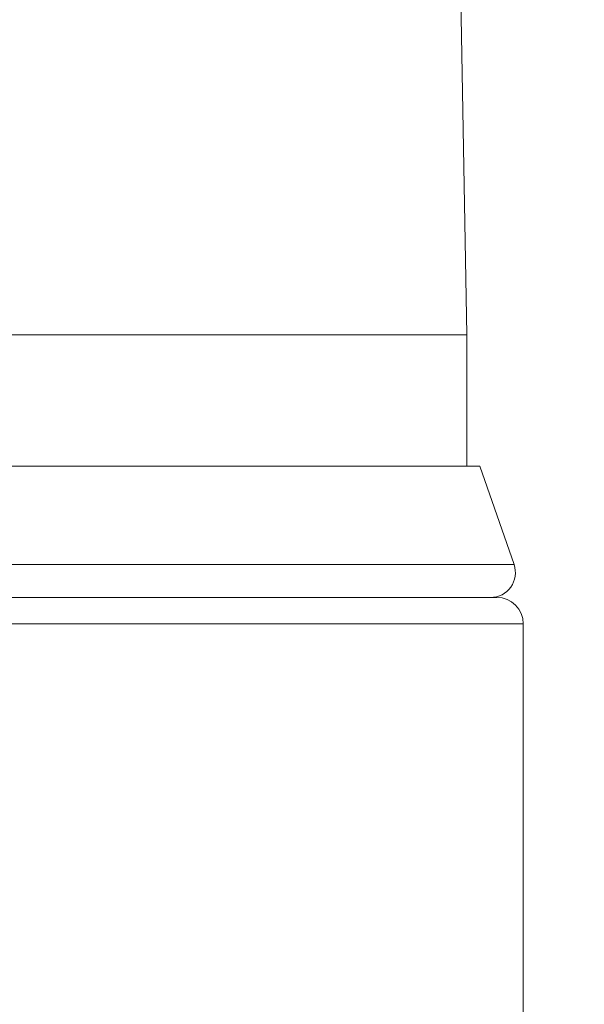
# Model space of a CAD drawing. Units: inches. Extents: x 0.4 to 16.6, y 0.2 to 10.8.
# Drawn here: x 13.6 to 13.7, y 7.8 to 8 of the extents above; entities that cross this region are included whole.
import ezdxf

# ---------------------------------------------------------------- set-up
doc = ezdxf.new("R2010")
doc.units = ezdxf.units.IN
doc.header["$MEASUREMENT"] = 0
doc.styles.add('SLDTEXTSTYLE0', font='TXT', dxfattribs={"width": 0.75})
doc.dimstyles.new('SLDDIMSTYLE1', dxfattribs={"dimtxt": 0.1377952755905512, "dimasz": 0.14, "dimexe": 0, "dimexo": 0.0625, "dimgap": 0.0344488188976378, "dimtad": 1, "dimlfac": 20, "dimrnd": 1e-09, "dimzin": 12, "dimdsep": 46, "dimtxsty": 'SLDTEXTSTYLE0', "dimblk1": 'CLOSED', "dimblk2": 'CLOSED', "dimsah": 1, "dimcen": 0.09, "dimadec": 0, "dimazin": 3, "dimtfac": 1, "dimtofl": 0, "dimtmove": 0, "dimatfit": 3, "dimldrblk": 'CLOSED', "dimfxl": 0, "dimfrac": 2, "dimtolj": 1, "dimtzin": 12, "dimarcsym": 0})

# ---------------------------------------------------------------- blocks, each defined once
blk = doc.blocks.new('_CLOSED')
at = {"color": 0, "linetype": 'ByBlock', "lineweight": -2}
for p, q in [((-1, 0.166667), (0, 0)), ((-1, 0.166667), (-1, -0.166667)), ((0, 0), (-1, -0.166667)), ((0, 0), (-1, 0))]:
    blk.add_line(p, q, dxfattribs=at)
blk = doc.blocks.new('_D')
at = {"color": 7, "linetype": 'Continuous', "lineweight": 0}
for p, q in [((13.11914244390904, 8.822643511134245), (14.54751856867673, 8.82264351113424)), ((14.50814848993657, 7.396811055533482), (14.50814848993658, 8.82264351113424)), ((14.08323188694277, 8.216561772751394), (14.08323188694277, 8.25854627107622)), ((14.08323188694277, 8.25854627107622), (14.30198188659077, 8.258546271076218)), ((14.30198188659077, 8.258546271076218), (14.30198188659077, 8.216561772751392)), ((14.08323188694277, 7.911115577958567), (14.08323188694277, 7.869131079633742)), ((14.30198188659077, 7.86913107963374), (14.30198188659077, 7.911115577958566)), ((14.08323188694277, 7.869131079633742), (14.30198188659077, 7.86913107963374)), ((13.45029744390904, 7.396811055533486), (14.54751856867673, 7.396811055533482))]:
    blk.add_line(p, q, dxfattribs=at)
at = {"color": 7, "linetype": 'Continuous', "lineweight": 0, "xscale": 0.14, "yscale": 0.14}
for p, rotation in [((14.50814848993658, 8.82264351113424, 0.0905263058565026), 90.00000000000021), ((14.50814848993657, 7.396811055533482, 0.0905263058565026), 270.0000000000002)]:
    blk.add_blockref('_CLOSED', p, dxfattribs=dict(at, rotation=rotation))
at = {"color": 7, "linetype": 'Continuous', "lineweight": 0, "char_height": 0.1377952755905512, "attachment_point": 1, "rotation": 89.99999999999982, "style": 'SLDTEXTSTYLE0'}
for s, insert in [('28.52', (14.33052104547981, 7.8347540200938)), ('724', (14.12435444900893, 7.911115577958567))]:
    blk.add_mtext(s, dxfattribs=dict(at, insert=insert))

msp = doc.modelspace()

# ---------------------------------------------------------------- linework, layer by layer
at = {"color": 7, "linetype": 'Continuous', "lineweight": 15}
for p, q in [((13.65477233682652, 7.971811048075756), (13.64862062122499, 8.316338742729094)), ((13.65477233682652, 7.971811048075756), (13.50900741804863, 7.971811048075756)), ((13.65477233682652, 7.946811050211198), (13.65477233682652, 7.971811048075756)), ((13.65727238794571, 7.946811050211198), (13.52829204327099, 7.946811050211198)), ((13.66377234485766, 7.928061062812653), (13.65727238794571, 7.946811050211198)), ((13.66052236640168, 7.921811052346641), (13.54480651916103, 7.921811052346641)), ((13.6655223513081, 7.651811057076292), (13.6655223513081, 7.916811052773729))]:
    msp.add_line(p, q, dxfattribs=at)
at = {"color": 8, "linetype": 'Continuous', "lineweight": 15}
for p, q in [((13.66377234485766, 7.928061062812653), (13.54480651916103, 7.928061062812653)), ((13.6655223513081, 7.916811052773729), (13.56134475477658, 7.916811052773729))]:
    msp.add_line(p, q, dxfattribs=at)
at = {"color": 7, "linetype": 'Continuous', "lineweight": 15}
for centre, radius, start, end in [((13.65932412862806, 7.926519000199338), 0.004707944665848634, 270.0000000000008, 19.11972632992421), ((13.66052236516888, 7.91681105553349), 0.005000000000000782, 6.260934412328802e-12, 90)]:
    msp.add_arc(centre, radius, start, end, dxfattribs=at)

# ---------------------------------------------------------------- dimensions: what is measured, and where the dimension line sits
at = {"color": 7, "linetype": 'Continuous', "lineweight": 0}
dim = msp.add_linear_dim(base=(14.50814848993658, 8.82264351113424), p1=(13.41092736516888, 7.396811055533486), p2=(13.07977236516888, 8.822643511134245), angle=90.0000000000002, dimstyle='SLDDIMSTYLE1', dxfattribs=at)
dim.commit()
dim.dimension.update_dxf_attribs({"geometry": '_D', "text_midpoint": (14.50814848993657, 8.06383867993826), "dimtype": 160})

doc.saveas('drawing.dxf')
